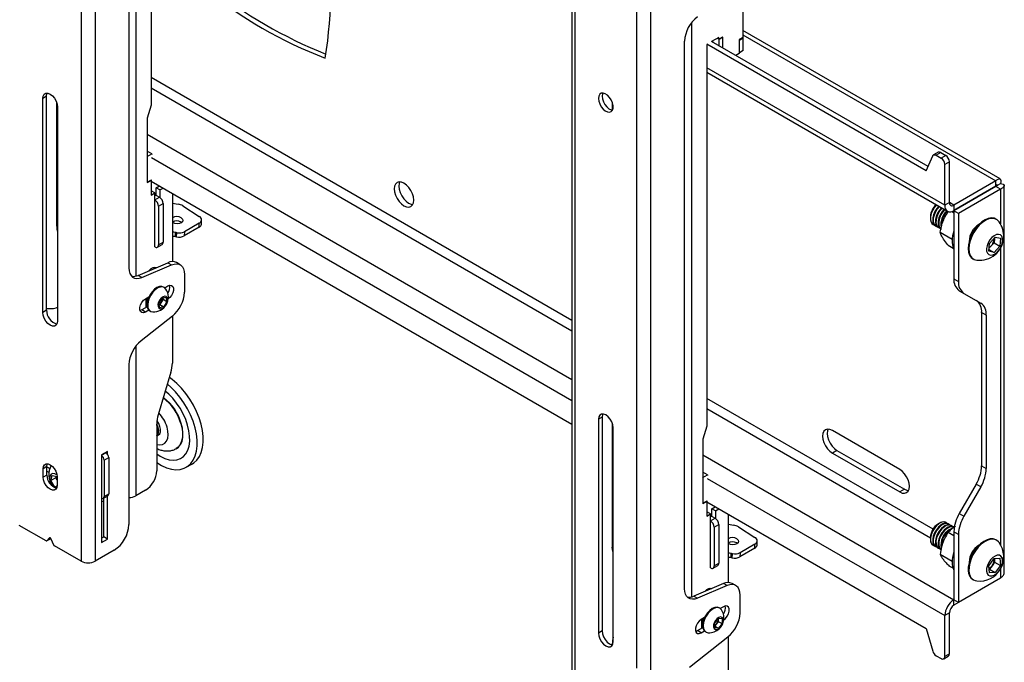
# Model space of a CAD drawing. Extents: x 5 to 292, y 5 to 205.
# Drawn here: x 253 to 265, y 144 to 152 of the extents above; entities that cross this region are included whole.
import ezdxf

# ---------------------------------------------------------------- set-up
doc = ezdxf.new("R2010")
doc.units = 0
doc.layers.get('0').update_dxf_attribs({"linetype": 'CONTINUOUS'})

msp = doc.modelspace()

# ---------------------------------------------------------------- linework, layer by layer
at = {"color": 7, "linetype": 'CONTINUOUS'}
for p, q in [((253.31912, 159.44062), (253.31912, 145.50499)), ((253.49825, 159.44062), (253.49825, 145.50499)), ((253.92723, 156.20425), (253.92723, 149.23666)), ((254.21008, 156.16622), (254.21008, 151.3078)), ((259.56584, 155.86476), (259.56584, 141.92913)), ((259.60294, 155.81305), (259.60294, 141.87742)), ((261.74076, 152.85019), (261.74076, 152.16987)), ((260.39019, 144.14476), (260.39019, 152.63678)), ((260.56932, 144.11897), (260.56932, 152.66618)), ((265.013, 150.3687), (261.74076, 152.25772)), ((260.9983, 145.15462), (260.9983, 152.12221)), ((261.43435, 152.1699), (261.34243, 152.11683)), ((261.43906, 152.1454), (261.41549, 152.15901)), ((261.43435, 152.14813), (261.41549, 152.15901)), ((261.48149, 152.17534), (261.43435, 152.14813)), ((261.43435, 152.14813), (261.43435, 152.1699)), ((261.4862, 152.17262), (261.43906, 152.1454)), ((261.43906, 152.06105), (261.43906, 152.1454)), ((261.4862, 152.17262), (261.48149, 152.17534)), ((261.4862, 152.03383), (261.4862, 152.17262)), ((261.74076, 152.16987), (261.69362, 152.14266)), ((261.69362, 152.14266), (261.69362, 151.96574)), ((261.69362, 152.13789), (261.69834, 152.13517)), ((261.69834, 152.13517), (261.74548, 152.16239)), ((261.69834, 151.97527), (261.69834, 152.13517)), ((261.73664, 152.16749), (261.74548, 152.16239)), ((261.74548, 152.00248), (261.74548, 152.16239)), ((264.07421, 150.47177), (261.28114, 152.08418)), ((261.28114, 152.08146), (261.28114, 147.22304)), ((264.09778, 150.5262), (261.34007, 152.11819)), ((261.74548, 152.00248), (261.69834, 151.97527)), ((261.69362, 151.96574), (261.64889, 151.93992)), ((261.69362, 151.97799), (261.69834, 151.97527)), ((261.28114, 151.72681), (264.34375, 149.9588)), ((252.87836, 151.42078), (252.83122, 151.39357)), ((252.83122, 148.67177), (252.83122, 151.39357)), ((252.87836, 148.69898), (252.87836, 151.42078)), ((253.00799, 149.76732), (253.00799, 151.34423)), ((253.01978, 151.28471), (253.01978, 148.56291)), ((254.21008, 151.3078), (254.15822, 151.14178)), ((260.07906, 151.34489), (260.07906, 151.24568)), ((254.15822, 151.14178), (254.15822, 150.65866)), ((253.00799, 151.03551), (253.01978, 151.0287)), ((254.15991, 150.65419), (254.15519, 150.65691)), ((254.21883, 150.6882), (254.15822, 150.72319)), ((254.15991, 150.65419), (254.21883, 150.6882)), ((254.15991, 150.65419), (254.15991, 150.32757)), ((254.21883, 150.6882), (254.21883, 150.67827)), ((264.07421, 150.47177), (264.15664, 150.66215)), ((264.22601, 150.70842), (264.16708, 150.6744)), ((264.25934, 150.70512), (264.20041, 150.6711)), ((264.20041, 150.6711), (264.26278, 150.6351)), ((264.25934, 150.70512), (264.3217, 150.66911)), ((264.3217, 150.66911), (264.26278, 150.6351)), ((264.36884, 150.58746), (264.30992, 150.55345)), ((264.30992, 150.03358), (264.30992, 150.55345)), ((264.36884, 150.0676), (264.36884, 150.58746)), ((254.15991, 150.32757), (254.15519, 150.33029)), ((254.15822, 150.32523), (254.21008, 150.35517)), ((254.15822, 150.32854), (254.15822, 150.32523)), ((254.15991, 150.32757), (254.21479, 150.35925)), ((254.2089, 150.35585), (254.21008, 150.35517)), ((254.21008, 150.35517), (254.21008, 150.16464)), ((254.21008, 150.34156), (259.56584, 147.24974)), ((254.27422, 150.2561), (254.31617, 150.28032)), ((254.32136, 150.22889), (254.27422, 150.2561)), ((254.27422, 150.16084), (254.27422, 150.2561)), ((254.32136, 150.22889), (254.36331, 150.2531)), ((264.95879, 150.34477), (264.42374, 150.0359)), ((264.95879, 150.27672), (264.42541, 149.96881)), ((264.96046, 150.27384), (264.42541, 149.96496)), ((265.01938, 150.23982), (264.48434, 149.93095)), ((264.95879, 150.27672), (264.95879, 150.34477)), ((264.96046, 150.27575), (265.01938, 150.30977)), ((265.01938, 150.23982), (264.96046, 150.27384)), ((265.06722, 145.3753), (265.06722, 150.28842)), ((254.25655, 150.19147), (254.21008, 150.2183)), ((254.21008, 150.16464), (254.25655, 150.19147)), ((254.25655, 149.50421), (254.25655, 150.19147)), ((254.25655, 150.15744), (254.26734, 150.16367)), ((254.25655, 150.10301), (254.31547, 150.13703)), ((254.26734, 150.16367), (254.26833, 150.16424)), ((254.26833, 150.16424), (254.31547, 150.13703)), ((254.32136, 150.22889), (254.32136, 150.1332)), ((254.48046, 150.18547), (254.48046, 149.31648)), ((254.30369, 150.02136), (254.36261, 150.05538)), ((254.30369, 150.02136), (254.30369, 149.53144)), ((254.36261, 150.05538), (254.36261, 149.56545)), ((254.48046, 150.06289), (254.55358, 150.04873)), ((254.61272, 150.02625), (254.82313, 149.8927)), ((264.36884, 150.0676), (264.30992, 150.03358)), ((264.42541, 150.03493), (264.42374, 150.0359)), ((264.42541, 150.03493), (264.42541, 149.96689)), ((264.60615, 150.07315), (264.60948, 150.07123)), ((264.12673, 149.88964), (264.12673, 149.86711)), ((264.39445, 149.95389), (264.42541, 149.93602)), ((264.48434, 149.93095), (264.42541, 149.96496)), ((264.42541, 149.96496), (264.42541, 149.09978)), ((264.48434, 149.93095), (264.48434, 149.06576)), ((254.59109, 149.82121), (254.60002, 149.81442)), ((254.8207, 149.75403), (254.63199, 149.6451)), ((254.82304, 149.80705), (254.63434, 149.69812)), ((254.8207, 149.75403), (254.82304, 149.80705)), ((254.84998, 149.79445), (254.85232, 149.84746)), ((264.16125, 149.7908), (264.16264, 149.79)), ((264.18997, 149.77422), (264.19721, 149.77004)), ((264.22454, 149.75426), (264.23178, 149.75008)), ((264.9691, 149.85366), (264.96014, 149.85884)), ((254.51684, 149.6891), (254.5145, 149.63608)), ((254.53435, 149.63237), (254.53669, 149.68539)), ((254.63434, 149.69812), (254.63199, 149.6451)), ((264.25061, 149.69019), (264.40313, 149.60214)), ((264.87709, 149.54691), (264.9511, 149.62945)), ((264.9417, 149.61897), (264.94086, 149.60737)), ((264.9511, 149.62945), (265.01797, 149.61394)), ((265.01797, 149.61394), (265.01082, 149.51589)), ((254.28988, 149.50091), (254.3488, 149.53493)), ((254.30369, 149.53144), (254.36261, 149.56545)), ((264.3521, 149.52633), (264.41859, 149.48795)), ((264.86994, 149.44886), (264.87709, 149.54691)), ((264.90028, 149.51708), (264.87267, 149.48629)), ((264.93728, 149.55835), (264.90028, 149.51708)), ((265.01082, 149.51589), (264.93681, 149.43335)), ((264.94086, 149.60737), (264.93728, 149.55835)), ((264.93728, 149.55835), (265.01082, 149.51589)), ((264.93681, 149.43335), (264.86994, 149.44886)), ((264.87156, 149.47102), (264.93681, 149.43335)), ((254.04373, 149.14251), (254.42356, 149.30329)), ((254.09087, 149.11529), (254.4707, 149.27608)), ((254.24859, 149.22923), (254.2452, 149.24563)), ((254.42356, 149.30329), (254.4707, 149.27608)), ((254.5791, 149.2768), (254.53196, 149.30402)), ((264.6685, 149.35364), (264.67746, 149.34847)), ((254.09087, 149.11529), (254.04373, 149.14251)), ((254.63434, 149.15471), (254.63434, 148.92785)), ((254.37724, 148.98824), (254.36828, 148.99341)), ((254.3824, 148.98489), (254.42221, 149.00787)), ((264.42541, 149.09978), (264.48434, 149.06576)), ((254.13936, 148.84459), (254.18092, 148.86857)), ((254.34607, 148.85091), (254.3982, 148.86292)), ((254.3982, 148.86292), (254.4107, 148.80896)), ((264.55337, 148.91316), (264.49445, 148.94717)), ((264.49445, 148.94717), (264.70993, 148.82274)), ((264.55337, 148.91316), (264.76886, 148.78872)), ((254.15979, 148.74205), (254.09222, 148.70305)), ((254.14761, 148.73502), (254.14761, 148.84935)), ((254.14761, 148.80326), (254.15093, 148.80135)), ((254.15913, 148.74547), (254.14761, 148.74104)), ((254.30644, 148.78494), (254.34607, 148.85091)), ((254.31894, 148.73098), (254.30644, 148.78494)), ((254.32204, 148.77129), (254.31023, 148.76857)), ((254.37107, 148.74299), (254.31894, 148.73098)), ((254.34186, 148.80427), (254.32204, 148.77129)), ((254.32204, 148.77129), (254.37107, 148.74299)), ((254.36167, 148.83726), (254.34186, 148.80427)), ((254.35788, 148.85363), (254.36167, 148.83726)), ((254.36167, 148.83726), (254.4107, 148.80896)), ((254.4107, 148.80896), (254.37107, 148.74299)), ((264.70993, 148.82274), (264.76886, 148.78872)), ((252.87836, 148.69898), (252.83122, 148.67177)), ((252.87836, 148.72255), (252.95022, 148.72036)), ((254.09222, 148.70305), (254.06982, 148.69418)), ((254.47994, 148.62458), (254.08163, 148.30991)), ((254.13936, 148.67583), (254.09222, 148.70305)), ((254.18092, 148.69982), (254.13936, 148.67583)), ((254.19329, 148.69029), (254.20225, 148.68512)), ((254.48046, 148.62499), (254.48046, 148.02454)), ((264.83789, 148.63611), (264.77897, 148.67013)), ((264.77897, 148.67013), (264.77897, 146.71817)), ((264.83789, 148.63611), (264.83789, 146.68415)), ((253.92723, 148.00664), (253.92723, 145.97038)), ((254.46199, 147.90824), (254.29926, 147.36807)), ((254.46043, 147.72007), (254.41671, 147.75793)), ((254.43322, 147.63154), (254.38978, 147.66854)), ((254.28079, 147.25177), (254.28079, 146.65351)), ((259.94943, 147.33874), (259.90229, 147.31153)), ((259.90229, 147.31153), (259.90229, 144.58973)), ((259.94943, 147.33874), (259.94943, 144.61694)), ((260.07906, 147.26218), (260.07906, 145.68528)), ((254.30228, 147.11068), (254.30502, 147.11226)), ((260.09085, 144.48087), (260.09085, 147.20267)), ((261.28114, 147.22304), (261.22929, 147.05701)), ((263.737, 146.67206), (262.87936, 147.16717)), ((261.22929, 147.05701), (261.22929, 146.57389)), ((253.65618, 146.90263), (253.57839, 146.85772)), ((253.57839, 146.85772), (253.57839, 145.74178)), ((253.63006, 146.88755), (253.63496, 146.88472)), ((253.65618, 146.86431), (253.65618, 146.90263)), ((260.07906, 146.95347), (260.09085, 146.94666)), ((262.93829, 146.91539), (262.87936, 146.88138)), ((262.87936, 146.88138), (263.737, 146.38627)), ((262.93829, 146.91539), (263.79593, 146.42029)), ((253.61139, 146.78947), (253.67032, 146.82349)), ((253.61139, 146.78947), (253.61139, 146.32676)), ((253.67032, 146.82349), (253.67032, 146.36078)), ((254.6577, 146.70003), (254.7343, 146.74426)), ((252.88425, 146.70868), (252.83711, 146.68147)), ((252.83711, 146.5726), (252.83711, 146.68147)), ((252.88425, 146.59981), (252.88425, 146.70868)), ((252.88425, 146.65046), (252.90975, 146.63573)), ((261.2899, 146.60344), (261.22929, 146.63843)), ((264.77897, 146.71817), (264.83789, 146.68415)), ((252.88425, 146.59981), (252.83711, 146.5726)), ((252.93529, 146.53055), (252.95257, 146.59657)), ((252.99657, 146.56593), (252.93529, 146.53055)), ((252.98364, 146.44736), (252.93529, 146.53055)), ((252.95257, 146.59657), (253.01388, 146.58053)), ((252.99657, 146.56593), (253.00126, 146.58383)), ((253.01389, 146.53614), (252.99657, 146.56593)), ((253.01389, 146.57942), (253.01389, 146.47055)), ((261.23098, 146.56942), (261.22626, 146.57214)), ((261.23098, 146.56942), (261.2899, 146.60344)), ((261.23098, 146.56942), (261.23098, 146.24281)), ((261.2899, 146.60344), (261.2899, 146.59623)), ((264.70993, 146.48586), (264.49445, 146.11263)), ((264.76886, 146.45184), (264.70993, 146.48586)), ((253.01374, 146.46474), (252.98364, 146.44736)), ((253.00927, 146.44065), (252.98364, 146.44736)), ((253.61139, 146.32676), (253.67032, 146.36078)), ((254.13936, 146.40856), (254.0168, 146.33781)), ((263.79593, 146.42029), (263.737, 146.38627)), ((264.76886, 146.45184), (264.55337, 146.07861)), ((253.60103, 146.30387), (253.65996, 146.33789)), ((253.60903, 145.8139), (253.60903, 146.30849)), ((253.65618, 145.78669), (253.65618, 146.3357)), ((261.23098, 146.24281), (261.22626, 146.24553)), ((261.22929, 146.24047), (261.28114, 146.27041)), ((261.22929, 146.24378), (261.22929, 146.24047)), ((261.23098, 146.24281), (261.28586, 146.27449)), ((261.27996, 146.27109), (261.28114, 146.27041)), ((261.28114, 146.27041), (261.28114, 146.07988)), ((261.28114, 146.25952), (264.07421, 144.64711)), ((261.32761, 146.10671), (261.28114, 146.13353)), ((261.28114, 146.07988), (261.32761, 146.10671)), ((261.32761, 145.41945), (261.32761, 146.10671)), ((261.34529, 146.17134), (261.38959, 146.19691)), ((261.39243, 146.14413), (261.34529, 146.17134)), ((261.34529, 146.07608), (261.34529, 146.17134)), ((261.39243, 146.14413), (261.43673, 146.1697)), ((261.39243, 146.14413), (261.39243, 146.04844)), ((264.49445, 146.11263), (264.55337, 146.07861)), ((261.32761, 146.07268), (261.33841, 146.07891)), ((261.32761, 146.01825), (261.38654, 146.05227)), ((261.33841, 146.07891), (261.3394, 146.07948)), ((261.3394, 146.07948), (261.38654, 146.05227)), ((261.55153, 146.10343), (261.55153, 145.23444)), ((264.24456, 145.98852), (264.22505, 145.97725)), ((264.32929, 145.99598), (264.32791, 145.99678)), ((264.36387, 145.97602), (264.35663, 145.9802)), ((252.87205, 145.76308), (252.53188, 145.95946)), ((261.37475, 145.9366), (261.43368, 145.97062)), ((261.37475, 145.9366), (261.37475, 145.44667)), ((261.43368, 145.97062), (261.43368, 145.48069)), ((261.55153, 145.97813), (261.62465, 145.96397)), ((261.68379, 145.94149), (261.89419, 145.80794)), ((264.42541, 145.82674), (264.3521, 145.86906)), ((264.39844, 145.95606), (264.3912, 145.96024)), ((264.48434, 145.8463), (264.42541, 145.88032)), ((264.42541, 145.88032), (264.42541, 145.01513)), ((252.88038, 145.76226), (252.92752, 145.78947)), ((252.88186, 145.76348), (252.91569, 145.80256)), ((252.929, 145.7907), (252.88186, 145.76348)), ((252.929, 145.7907), (252.93307, 145.7954)), ((252.9353, 145.79124), (252.96914, 145.71309)), ((253.57839, 145.79621), (253.60903, 145.8139)), ((253.57839, 145.74178), (253.65618, 145.78669)), ((253.65618, 145.78669), (253.60903, 145.8139)), ((261.66216, 145.73645), (261.67109, 145.72966)), ((261.92104, 145.70969), (261.92339, 145.7627)), ((264.12673, 145.80694), (264.12673, 145.7844)), ((264.48434, 145.8463), (264.48434, 144.98111)), ((264.9691, 145.77096), (264.96014, 145.77613)), ((253.31912, 145.50499), (252.97895, 145.70137)), ((253.73867, 145.64378), (253.49825, 145.50499)), ((261.58791, 145.60434), (261.58557, 145.55132)), ((261.89177, 145.66927), (261.70306, 145.56034)), ((261.7054, 145.61335), (261.70306, 145.56034)), ((261.89411, 145.72229), (261.7054, 145.61335)), ((261.89177, 145.66927), (261.89411, 145.72229)), ((264.16125, 145.7081), (264.16264, 145.70729)), ((264.18997, 145.69152), (264.19721, 145.68734)), ((264.22454, 145.67156), (264.23178, 145.66738)), ((261.37475, 145.44667), (261.43368, 145.48069)), ((261.60541, 145.54761), (261.60776, 145.60063)), ((264.40313, 145.49998), (264.25061, 145.58803)), ((264.86994, 145.44579), (264.93681, 145.5385)), ((264.94443, 145.49406), (264.911, 145.4477)), ((264.93681, 145.5385), (265.01082, 145.5414)), ((264.94088, 145.53866), (264.94443, 145.49406)), ((264.94443, 145.49406), (265.01797, 145.4516)), ((265.01082, 145.5414), (265.01797, 145.4516)), ((261.36094, 145.41615), (261.41987, 145.45017)), ((264.41531, 145.41426), (264.36669, 145.44232)), ((264.87709, 145.35599), (264.86994, 145.44579)), ((264.87756, 145.40135), (264.87349, 145.40119)), ((264.9511, 145.3589), (264.87709, 145.35599)), ((264.911, 145.4477), (264.87756, 145.40135)), ((264.87756, 145.40135), (264.9511, 145.3589)), ((265.01797, 145.4516), (264.9511, 145.3589)), ((265.01938, 145.28999), (264.48434, 144.98111)), ((264.6685, 145.27094), (264.67746, 145.26576)), ((261.49463, 145.22125), (261.1148, 145.06047)), ((261.54177, 145.19404), (261.16194, 145.03325)), ((261.31938, 145.14707), (261.31627, 145.16087)), ((261.54177, 145.19404), (261.49463, 145.22125)), ((261.65017, 145.19476), (261.60303, 145.22198)), ((261.1148, 145.06047), (261.16194, 145.03325)), ((261.70541, 144.84581), (261.70541, 145.07267)), ((264.42541, 145.01513), (264.42374, 145.01417)), ((264.42374, 145.01417), (264.42541, 145.01321)), ((264.48434, 144.98111), (264.42541, 145.01513)), ((264.42541, 144.94516), (264.42541, 145.01321)), ((264.48434, 144.98111), (264.42541, 144.94709)), ((261.4483, 144.9062), (261.43935, 144.91137)), ((261.49328, 144.92583), (261.45346, 144.90285)), ((261.25199, 144.78653), (261.21043, 144.76255)), ((261.21868, 144.65298), (261.21868, 144.76731)), ((261.3825, 144.71912), (261.42964, 144.77777)), ((261.42775, 144.73899), (261.40418, 144.70967)), ((261.42775, 144.77042), (261.42756, 144.77518)), ((261.42775, 144.77542), (261.42775, 144.77042)), ((261.42775, 144.77042), (261.42775, 144.73899)), ((261.42775, 144.73899), (261.47678, 144.71069)), ((261.42964, 144.77777), (261.47678, 144.77355)), ((261.47678, 144.77355), (261.47678, 144.71069)), ((264.36884, 144.84718), (264.30992, 144.81317)), ((264.30992, 144.2933), (264.30992, 144.81317)), ((264.36884, 144.32732), (264.36884, 144.84718)), ((259.94943, 144.61694), (259.90229, 144.58973)), ((261.14089, 144.61214), (261.16329, 144.62101)), ((261.16329, 144.62101), (261.23086, 144.66001)), ((261.21043, 144.59379), (261.16329, 144.62101)), ((261.21043, 144.59379), (261.25199, 144.61778)), ((261.21868, 144.72122), (261.222, 144.71931)), ((261.26436, 144.60825), (261.27332, 144.60308)), ((261.3825, 144.65627), (261.3825, 144.71912)), ((261.40418, 144.70967), (261.3825, 144.6827)), ((261.3825, 144.67926), (261.42964, 144.65205)), ((261.42964, 144.65205), (261.3825, 144.65627)), ((261.47678, 144.71069), (261.42964, 144.65205)), ((264.07421, 144.64711), (264.15664, 144.36157)), ((261.06251, 144.15662), (261.55101, 144.54254)), ((261.55153, 144.54295), (261.55153, 143.93977)), ((260.07906, 144.45526), (260.07906, 144.44117)), ((264.20041, 144.30208), (264.26278, 144.26608)), ((264.29611, 144.26278), (264.35503, 144.2968)), ((264.36884, 144.32732), (264.30992, 144.2933))]:
    msp.add_line(p, q, dxfattribs=at)
at = {"color": 8, "linetype": 'CONTINUOUS'}
for p, q in [((254.0168, 156.44128), (254.0168, 149.13344)), ((261.08787, 152.35924), (261.08787, 145.0514)), ((261.74076, 152.2025), (264.95879, 150.34477)), ((264.30992, 150.03358), (261.28114, 151.78206)), ((259.56584, 148.56696), (254.21008, 151.65878)), ((254.21008, 151.52814), (259.56584, 148.43633)), ((253.00799, 151.33763), (253.01091, 151.33595)), ((254.15822, 150.94033), (259.56584, 147.81858)), ((254.21479, 150.64096), (259.56584, 147.55186)), ((264.95878, 150.27672), (264.96046, 150.27575)), ((264.96046, 150.27575), (264.96046, 150.27384)), ((265.01938, 150.23982), (265.01938, 149.79615)), ((264.42374, 150.0359), (264.36884, 150.06759)), ((265.01938, 149.48891), (265.01938, 145.71345)), ((254.0168, 148.24367), (254.0168, 146.33781)), ((264.16164, 145.91386), (261.28114, 147.57674)), ((261.28114, 147.4461), (264.12673, 145.80338)), ((260.07906, 147.25559), (260.08197, 147.25391)), ((253.57839, 146.85207), (253.63496, 146.88472)), ((261.22929, 146.85829), (264.42374, 145.01417)), ((252.88425, 146.70571), (252.92129, 146.68432)), ((261.28586, 146.55892), (264.30992, 144.81317)), ((252.91569, 145.80256), (252.91896, 145.80445)), ((265.01938, 145.40621), (265.01938, 145.28999))]:
    msp.add_line(p, q, dxfattribs=at)
at = {"color": 7, "linetype": 'CONTINUOUS', "flags": 128}
for points in [[(261.35257, 152.12269), (261.35284, 152.12217), (261.36044, 152.10643)], [(261.35281, 152.12283), (261.35308, 152.12231), (261.36084, 152.1062)], [(252.83122, 151.39357), (252.83583, 151.42455), (252.84922, 151.44717), (252.87008, 151.45921), (252.89636, 151.4595), (252.9255, 151.44801), (252.95463, 151.42587), (252.98091, 151.39523), (253.00177, 151.3591), (253.01516, 151.32102), (253.01978, 151.28471)], [(252.87836, 151.42078), (252.88297, 151.45176), (252.88671, 151.46077)], [(259.90229, 151.39423), (259.90647, 151.35972), (259.91867, 151.32345), (259.93778, 151.28862), (259.96212, 151.25834), (259.98952, 151.23531), (260.01755, 151.22155), (260.04371, 151.21831), (260.06568, 151.22586), (260.08151, 151.24353), (260.08979, 151.26976), (260.08979, 151.30221), (260.08151, 151.33801), (260.06568, 151.37396), (260.04371, 151.40688), (260.01755, 151.43384), (259.98952, 151.45244), (259.96212, 151.46104), (259.93778, 151.45886), (259.91867, 151.44611), (259.90647, 151.4239), (259.90229, 151.39423)], [(259.95778, 151.46143), (259.95361, 151.45112), (259.94943, 151.42145)], [(259.94943, 151.42145), (259.95361, 151.38694), (259.96581, 151.35066), (259.98492, 151.31583), (260.00926, 151.28556), (260.03666, 151.26252), (260.06469, 151.24877), (260.08249, 151.2454)], [(264.15664, 150.66215), (264.15972, 150.66764), (264.1637, 150.67201), (264.16849, 150.67515), (264.17398, 150.677), (264.18006, 150.67751), (264.18659, 150.67669), (264.19342, 150.67453), (264.20041, 150.6711)], [(257.55116, 150.10018), (257.54694, 150.1396), (257.53458, 150.1812), (257.51491, 150.22215), (257.48928, 150.25965), (257.45944, 150.29115), (257.42741, 150.31451), (257.39538, 150.32813), (257.36554, 150.33108), (257.33991, 150.32317), (257.32025, 150.30493), (257.30788, 150.2776), (257.30367, 150.24305), (257.30788, 150.20363), (257.32025, 150.16203), (257.33991, 150.12109), (257.36554, 150.08358), (257.39538, 150.05208), (257.42741, 150.02872), (257.45944, 150.0151), (257.48928, 150.01215), (257.51491, 150.02006), (257.53458, 150.0383), (257.54694, 150.06563), (257.55116, 150.10018)], [(257.37449, 150.33133), (257.36681, 150.31162), (257.36259, 150.27707), (257.36681, 150.23765), (257.37917, 150.19605), (257.39884, 150.1551), (257.42447, 150.1176), (257.45431, 150.0861), (257.48634, 150.06274), (257.51836, 150.04912), (257.53926, 150.04592)], [(264.204, 150.03948), (264.1853, 150.01854), (264.16002, 149.98112), (264.14101, 149.94028), (264.12968, 149.89907), (264.12687, 149.86053), (264.13279, 149.82752), (264.147, 149.80249), (264.16125, 149.7908)], [(264.20539, 150.03868), (264.17988, 150.00886), (264.156, 149.97031), (264.1388, 149.92909), (264.12955, 149.88826), (264.12893, 149.85085), (264.13699, 149.81963), (264.15313, 149.79692), (264.17616, 149.78439), (264.17743, 149.78406)], [(264.23272, 150.0229), (264.20721, 149.99309), (264.18333, 149.95453), (264.16613, 149.91332), (264.15688, 149.87249), (264.15626, 149.83507), (264.16432, 149.80385), (264.18046, 149.78114), (264.18997, 149.77422)], [(264.23996, 150.01872), (264.21445, 149.98891), (264.19057, 149.95036), (264.17337, 149.90914), (264.16412, 149.86831), (264.1635, 149.83089), (264.17156, 149.79967), (264.1877, 149.77696), (264.21073, 149.76444), (264.21201, 149.76411)], [(264.26729, 150.00294), (264.24178, 149.97313), (264.2179, 149.93458), (264.2007, 149.89336), (264.19145, 149.85253), (264.19083, 149.81512), (264.19889, 149.78389), (264.21503, 149.76118), (264.22454, 149.75426)], [(264.27453, 149.99876), (264.24902, 149.96895), (264.22514, 149.9304), (264.20794, 149.88918), (264.19869, 149.84835), (264.19807, 149.81094), (264.20613, 149.77972), (264.22227, 149.757), (264.2453, 149.74448), (264.24658, 149.74415)], [(254.59343, 149.87423), (254.60967, 149.85903), (254.61535, 149.84149), (254.60963, 149.82427), (254.59337, 149.80999), (254.56904, 149.80084), (254.54035, 149.79819), (254.51167, 149.80246), (254.48737, 149.813), (254.48046, 149.81802)], [(264.30186, 149.98299), (264.27635, 149.95317), (264.25248, 149.91462), (264.23527, 149.8734), (264.22602, 149.83257), (264.2254, 149.79516), (264.23346, 149.76394), (264.2496, 149.74122), (264.25911, 149.73431)], [(264.3091, 149.97881), (264.28359, 149.94899), (264.25971, 149.91044), (264.24251, 149.86922), (264.23326, 149.82839), (264.23264, 149.79098), (264.2407, 149.75976), (264.25684, 149.73705), (264.26635, 149.73013)], [(264.96014, 149.85884), (264.93831, 149.86813), (264.9026, 149.87244), (264.86327, 149.86585), (264.82194, 149.84863), (264.78029, 149.82149), (264.74004, 149.78554), (264.70283, 149.74224), (264.67019, 149.69338), (264.64345, 149.64095), (264.6237, 149.5871), (264.61175, 149.53403), (264.6081, 149.48392), (264.61289, 149.43882), (264.62593, 149.40057), (264.64668, 149.37074), (264.6685, 149.35364)], [(265.00053, 149.82514), (264.9779, 149.84793), (264.94727, 149.86296), (264.91155, 149.86727), (264.87223, 149.86068), (264.8309, 149.84346), (264.78925, 149.81632), (264.749, 149.78036), (264.71179, 149.73707), (264.67915, 149.68821), (264.6524, 149.63578), (264.63265, 149.58193), (264.62071, 149.52886), (264.61706, 149.47875), (264.62185, 149.43365), (264.63489, 149.3954), (264.65564, 149.36557), (264.68325, 149.34538), (264.7166, 149.33566), (264.71787, 149.33551)], [(253.00799, 149.76732), (253.01103, 149.73014), (253.01978, 149.69836)], [(265.04668, 149.58028), (265.04506, 149.61319), (265.03525, 149.63947), (265.01805, 149.657), (264.99484, 149.66435), (264.96751, 149.66093), (264.93827, 149.64701), (264.90949, 149.62373), (264.88351, 149.59297), (264.86242, 149.55723), (264.84794, 149.51939), (264.84123, 149.48252), (264.84285, 149.44961), (264.85266, 149.42333), (264.86987, 149.4058), (264.89308, 149.39845), (264.92041, 149.40187), (264.94964, 149.41579), (264.97842, 149.43907), (265.00441, 149.46982), (265.0255, 149.50557), (265.03998, 149.54341), (265.04668, 149.58028)], [(264.94086, 149.60737), (264.94106, 149.61817), (264.94106, 149.61825)], [(254.18308, 149.20149), (254.18474, 149.20359), (254.20897, 149.22776), (254.23475, 149.24265), (254.25898, 149.24645), (254.27588, 149.24078)], [(254.4707, 149.27608), (254.50372, 149.28652), (254.53487, 149.2892), (254.56315, 149.28403), (254.58765, 149.27119), (254.60757, 149.25109), (254.62228, 149.22437), (254.6313, 149.19189), (254.63434, 149.15471)], [(253.92723, 149.23666), (253.93027, 149.19948), (253.93929, 149.167), (253.954, 149.14028), (253.97392, 149.12018), (253.99842, 149.10734), (254.0267, 149.10217), (254.05785, 149.10485), (254.09087, 149.11529)], [(254.36828, 148.99341), (254.34585, 149.00096), (254.31639, 148.99926), (254.28451, 148.98683), (254.25237, 148.96452), (254.22217, 148.93385), (254.19596, 148.89692), (254.17553, 148.85623), (254.16228, 148.81456), (254.1571, 148.77475), (254.16035, 148.73951)], [(254.39825, 148.96802), (254.37984, 148.98665), (254.35481, 148.99579), (254.32535, 148.99409), (254.29347, 148.98166), (254.26133, 148.95935), (254.23112, 148.92868), (254.20491, 148.89175), (254.18449, 148.85105), (254.17123, 148.80938), (254.16606, 148.76958), (254.16931, 148.73434)], [(254.42221, 149.00787), (254.4472, 149.01721), (254.46917, 149.01524), (254.48549, 149.00221), (254.49417, 148.97968), (254.49417, 148.95038), (254.48549, 148.91783), (254.46917, 148.88597), (254.4472, 148.85863), (254.4276, 148.84246)], [(254.29835, 148.74578), (254.30755, 148.72708), (254.32364, 148.71781), (254.34445, 148.71924), (254.36716, 148.73115), (254.38871, 148.75196), (254.4062, 148.77884), (254.41725, 148.80817), (254.42037, 148.83598), (254.41515, 148.85852), (254.40229, 148.87274), (254.38352, 148.87673), (254.36138, 148.86995), (254.33886, 148.8533), (254.31901, 148.82905), (254.30449, 148.80045), (254.29728, 148.77139), (254.29835, 148.74578)], [(254.13936, 148.67583), (254.11437, 148.6665), (254.0924, 148.66846), (254.07609, 148.68149), (254.06741, 148.70402), (254.06741, 148.73332), (254.07609, 148.76587), (254.0924, 148.79773), (254.11437, 148.82507), (254.13936, 148.84459)], [(254.14761, 148.80353), (254.14944, 148.80226), (254.15916, 148.79796)], [(253.01978, 148.56291), (253.01516, 148.53193), (253.00177, 148.50931), (252.98091, 148.49727), (252.95463, 148.49698), (252.9255, 148.50847), (252.89636, 148.53061), (252.87008, 148.56125), (252.84922, 148.59738), (252.83583, 148.63546), (252.83122, 148.67177)], [(254.53703, 147.76429), (254.47566, 147.81601), (254.44159, 147.84053)], [(254.7343, 146.74426), (254.75315, 146.75644), (254.79178, 146.79157), (254.82343, 146.83616), (254.84755, 146.88942), (254.86369, 146.95038), (254.87158, 147.01797), (254.87108, 147.09098), (254.86218, 147.16811), (254.84506, 147.24797), (254.82001, 147.32915), (254.78748, 147.41019), (254.74805, 147.48966), (254.70244, 147.56612), (254.65144, 147.63822), (254.59597, 147.70468), (254.53703, 147.76429)], [(254.28079, 146.76055), (254.28098, 146.76041), (254.34394, 146.72222), (254.40654, 146.69395), (254.46768, 146.67608), (254.52626, 146.66894), (254.58124, 146.67266), (254.63163, 146.68718), (254.67654, 146.71222), (254.71517, 146.74735), (254.74683, 146.79194), (254.77094, 146.8452), (254.78709, 146.90616), (254.79498, 146.97375), (254.79447, 147.04676), (254.78558, 147.12388), (254.76845, 147.20375), (254.7434, 147.28493), (254.71088, 147.36597), (254.67145, 147.44544), (254.62583, 147.5219), (254.57484, 147.594), (254.51937, 147.66045), (254.46043, 147.72007)], [(254.28079, 146.87001), (254.32683, 146.84051), (254.38301, 146.81337), (254.43788, 146.79658), (254.49021, 146.79054), (254.53884, 146.79538), (254.58268, 146.81098), (254.62075, 146.837), (254.6522, 146.87286), (254.67633, 146.91775), (254.69259, 146.97068), (254.70063, 147.03046), (254.70027, 147.09576), (254.69151, 147.16511), (254.67455, 147.23698), (254.64976, 147.30974), (254.61771, 147.38179), (254.57911, 147.4515), (254.53481, 147.51732), (254.48582, 147.57778), (254.43322, 147.63154)], [(260.09085, 147.20267), (260.08623, 147.23898), (260.07284, 147.27706), (260.05198, 147.31319), (260.0257, 147.34383), (259.99657, 147.36597), (259.96743, 147.37746), (259.94115, 147.37717), (259.92029, 147.36513), (259.9069, 147.34251), (259.90229, 147.31153)], [(259.95778, 147.37872), (259.95404, 147.36972), (259.94943, 147.33874)], [(254.27982, 147.09772), (254.2964, 147.11436), (254.30555, 147.13976), (254.30646, 147.17167), (254.29905, 147.20725), (254.28398, 147.24334), (254.28079, 147.24921)], [(254.2899, 147.1058), (254.30261, 147.11087), (254.31919, 147.12751), (254.32834, 147.15292), (254.32925, 147.18483), (254.32184, 147.22041), (254.30677, 147.2565), (254.28538, 147.2899), (254.28327, 147.29258)], [(254.52693, 146.93264), (254.55829, 146.95497), (254.58447, 146.98809), (254.60301, 147.03014), (254.61333, 147.07986), (254.61512, 147.13572), (254.60833, 147.19603), (254.59316, 147.25896)], [(254.58863, 147.25779), (254.60367, 147.19539), (254.61041, 147.13558), (254.60863, 147.08018), (254.5984, 147.03088), (254.58002, 146.98918), (254.55405, 146.95633), (254.52982, 146.93798)], [(262.87936, 147.16717), (262.84733, 147.18079), (262.81749, 147.18374), (262.79186, 147.17583), (262.7722, 147.15759), (262.75984, 147.13026), (262.75562, 147.09571), (262.75984, 147.05629), (262.7722, 147.01469), (262.79186, 146.97374), (262.81749, 146.93624), (262.84733, 146.90474), (262.87936, 146.88138)], [(262.82644, 147.18399), (262.81876, 147.16427), (262.81454, 147.12973), (262.81876, 147.09031), (262.83112, 147.04871), (262.85079, 147.00776), (262.87642, 146.97026), (262.90626, 146.93875), (262.93829, 146.91539)], [(252.83711, 146.68147), (252.84144, 146.71051), (252.85399, 146.73172), (252.87354, 146.74301), (252.89818, 146.74329), (252.9255, 146.73251), (252.95281, 146.71175), (252.97745, 146.68303), (252.99701, 146.64916), (253.00956, 146.61346), (253.01389, 146.57942)], [(252.88425, 146.70868), (252.88858, 146.73773), (252.89119, 146.74432)], [(253.01202, 146.60137), (253.01072, 146.60231), (252.98359, 146.61652), (252.95834, 146.61955), (252.93771, 146.61108), (252.92392, 146.59202), (252.91848, 146.56443), (252.92198, 146.53132), (252.93402, 146.49626), (252.95332, 146.46305), (252.95844, 146.45624)], [(263.737, 146.38627), (263.76903, 146.37265), (263.79888, 146.3697), (263.8245, 146.37761), (263.84417, 146.39585), (263.85653, 146.42318), (263.86075, 146.45773), (263.85653, 146.49715), (263.84417, 146.53875), (263.8245, 146.5797), (263.79888, 146.6172), (263.76903, 146.6487), (263.737, 146.67206)], [(253.01389, 146.47055), (253.00956, 146.4415), (252.99701, 146.4203), (252.97745, 146.40901), (252.95281, 146.40873), (252.9255, 146.41951), (252.89818, 146.44027), (252.87354, 146.46899), (252.85399, 146.50286), (252.84144, 146.53856), (252.83711, 146.5726)], [(263.79593, 146.42029), (263.82796, 146.40667), (263.84885, 146.40347)], [(253.57839, 146.2653), (253.59829, 146.27003), (253.60904, 146.27436)], [(264.32791, 145.99678), (264.30386, 146.00428), (264.27418, 146.00125), (264.2423, 145.98719), (264.2106, 145.96313), (264.18141, 145.93086), (264.15691, 145.89278), (264.13891, 145.8517), (264.12875, 145.81068), (264.12718, 145.77276)], [(264.23566, 145.98125), (264.20436, 145.95495), (264.17616, 145.92098), (264.15313, 145.88187), (264.13699, 145.84052), (264.12893, 145.79999), (264.12955, 145.7633), (264.1388, 145.73315), (264.156, 145.71179), (264.17743, 145.70136)], [(264.26299, 145.96547), (264.2317, 145.93917), (264.20349, 145.9052), (264.18046, 145.86609), (264.16432, 145.82474), (264.15626, 145.78421), (264.15688, 145.74752), (264.16613, 145.71737), (264.18333, 145.69601), (264.18997, 145.69152)], [(264.27023, 145.96129), (264.23893, 145.93499), (264.21073, 145.90102), (264.1877, 145.86191), (264.17156, 145.82056), (264.1635, 145.78003), (264.16412, 145.74334), (264.17337, 145.71319), (264.19057, 145.69184), (264.21201, 145.6814)], [(264.29756, 145.94552), (264.26627, 145.91921), (264.23806, 145.88525), (264.21503, 145.84614), (264.19889, 145.80478), (264.19083, 145.76426), (264.19145, 145.72756), (264.2007, 145.69741), (264.2179, 145.67606), (264.22454, 145.67156)], [(264.3048, 145.94134), (264.2735, 145.91503), (264.2453, 145.88107), (264.22227, 145.84196), (264.20613, 145.80061), (264.19807, 145.76008), (264.19869, 145.72338), (264.20794, 145.69324), (264.22514, 145.67188), (264.24658, 145.66145)], [(264.33213, 145.92556), (264.30084, 145.89925), (264.27263, 145.86529), (264.2496, 145.82618), (264.23346, 145.78483), (264.2254, 145.7443), (264.22602, 145.7076), (264.23527, 145.67746), (264.25248, 145.6561), (264.25911, 145.6516)], [(264.33937, 145.92138), (264.30807, 145.89508), (264.27987, 145.86111), (264.25684, 145.822), (264.2407, 145.78065), (264.23264, 145.74012), (264.23326, 145.70342), (264.24251, 145.67328), (264.25971, 145.65192), (264.26635, 145.64742)], [(264.41356, 145.92647), (264.39875, 145.92229), (264.3667, 145.9056)], [(252.9353, 145.79124), (252.93342, 145.79485), (252.93106, 145.79814), (252.92836, 145.80089), (252.9255, 145.80296), (252.92263, 145.8042), (252.91994, 145.80456), (252.91758, 145.804), (252.91569, 145.80256)], [(252.92752, 145.78947), (252.92812, 145.78987), (252.929, 145.7907)], [(261.6645, 145.78947), (261.68073, 145.77427), (261.68642, 145.75673), (261.6807, 145.73951), (261.66444, 145.72523), (261.64011, 145.71607), (261.61142, 145.71343), (261.58274, 145.7177), (261.55843, 145.72824), (261.55153, 145.73326)], [(264.96014, 145.77613), (264.95845, 145.77708), (264.92581, 145.78826), (264.8886, 145.78859), (264.84835, 145.77807), (264.8067, 145.75713), (264.76537, 145.72663), (264.72604, 145.68781), (264.69033, 145.64227), (264.65969, 145.59186), (264.63539, 145.53866), (264.6184, 145.48484), (264.60944, 145.4326), (264.60887, 145.38409)], [(265.00053, 145.74244), (264.99415, 145.75036), (264.96741, 145.77191), (264.93476, 145.78308), (264.89755, 145.78342), (264.8573, 145.7729), (264.81566, 145.75196), (264.77433, 145.72146), (264.735, 145.68264), (264.69929, 145.6371), (264.66865, 145.58669), (264.64434, 145.53349), (264.62736, 145.47967), (264.6184, 145.42743), (264.61783, 145.37892)], [(260.09085, 145.61631), (260.0821, 145.6481), (260.07906, 145.68528)], [(264.84123, 145.37897), (264.84794, 145.34985), (264.86242, 145.32873), (264.88351, 145.31733), (264.90949, 145.31657), (264.93827, 145.32651), (264.96751, 145.34636), (264.99484, 145.37449), (265.01805, 145.40864), (265.03525, 145.44603), (265.04506, 145.48364), (265.04668, 145.51842), (265.03998, 145.54754), (265.0255, 145.56866), (265.00441, 145.58007), (264.97842, 145.58082), (264.94964, 145.57088), (264.92041, 145.55103), (264.89308, 145.5229), (264.86987, 145.48875), (264.85266, 145.45136), (264.84285, 145.41375), (264.84123, 145.37897)], [(261.16194, 145.03325), (261.12892, 145.02281), (261.09777, 145.02013), (261.06949, 145.0253), (261.04499, 145.03814), (261.02507, 145.05824), (261.01036, 145.08496), (261.00134, 145.11744), (260.9983, 145.15462)], [(261.25746, 145.12086), (261.28004, 145.143), (261.30582, 145.15789), (261.33005, 145.16169), (261.34425, 145.15759)], [(261.70541, 145.07267), (261.70237, 145.10985), (261.69335, 145.14233), (261.67864, 145.16905), (261.65872, 145.18915), (261.63422, 145.20199), (261.60594, 145.20716), (261.57479, 145.20448), (261.54177, 145.19404)], [(261.43935, 144.91137), (261.41373, 144.91928), (261.38388, 144.91633), (261.35185, 144.90271), (261.31983, 144.87935), (261.28998, 144.84784), (261.26435, 144.81034), (261.24469, 144.76939), (261.23233, 144.72779), (261.22811, 144.68838), (261.23233, 144.65383), (261.24469, 144.6265), (261.26435, 144.60826), (261.26436, 144.60825)], [(261.46931, 144.88598), (261.46798, 144.88795), (261.44831, 144.90619), (261.42268, 144.91411), (261.39284, 144.91115), (261.36081, 144.89753), (261.32878, 144.87418), (261.29894, 144.84267), (261.27331, 144.80517), (261.25365, 144.76422), (261.24128, 144.72262), (261.23707, 144.6832), (261.24128, 144.64865), (261.25365, 144.62133), (261.27331, 144.60309), (261.29894, 144.59517), (261.30134, 144.595)], [(261.49867, 144.76042), (261.51827, 144.77659), (261.54024, 144.80393), (261.55655, 144.83579), (261.56523, 144.86834), (261.56523, 144.89764), (261.55655, 144.92017), (261.54024, 144.9332), (261.51827, 144.93517), (261.49328, 144.92583)], [(261.21043, 144.76255), (261.18544, 144.74303), (261.16347, 144.71569), (261.14715, 144.68383), (261.13847, 144.65128), (261.13847, 144.62198), (261.14715, 144.59945), (261.16347, 144.58642), (261.18544, 144.58446), (261.21043, 144.59379)], [(261.49151, 144.75063), (261.48733, 144.77402), (261.47536, 144.78944), (261.45721, 144.79479), (261.43534, 144.78935), (261.4127, 144.77385), (261.39235, 144.7504), (261.37703, 144.72215), (261.36882, 144.69293), (261.36882, 144.66667), (261.37703, 144.64693), (261.39235, 144.63637), (261.4127, 144.63641), (261.43534, 144.64706), (261.45721, 144.66687), (261.47536, 144.69317), (261.48733, 144.7224), (261.49151, 144.75063)], [(259.94943, 144.61694), (259.95404, 144.58063), (259.96743, 144.54255), (259.98829, 144.50642), (260.01457, 144.47579), (260.04371, 144.45364), (260.07284, 144.44215), (260.08249, 144.44089)], [(261.21868, 144.72149), (261.22654, 144.71712), (261.23023, 144.71591)], [(261.21868, 144.659), (261.22276, 144.66043), (261.2302, 144.66343)], [(259.90229, 144.58973), (259.9069, 144.55342), (259.92029, 144.51534), (259.94115, 144.47921), (259.96743, 144.44857), (259.99657, 144.42643), (260.0257, 144.41494), (260.05198, 144.41523), (260.07284, 144.42727), (260.08623, 144.44989), (260.09085, 144.48087)]]:
    msp.add_lwpolyline(points, dxfattribs=at)
at = {"color": 8, "linetype": 'CONTINUOUS', "flags": 128}
msp.add_lwpolyline([(254.28079, 146.99108), (254.28272, 146.99049), (254.32108, 146.98431), (254.35558, 146.98951), (254.38459, 147.00584), (254.40676, 147.03256), (254.42106, 147.0684), (254.42682, 147.11169), (254.42376, 147.1604), (254.41204, 147.21227)], dxfattribs=at)
at = {"color": 7, "linetype": 'CONTINUOUS'}
for centre, radius, start, end in [((250.93975, 152.79126), 5.55679, 350.840105, 9.159895), ((258.4017, 157.09879), 5.55543, 230.841288, 249.164089), ((258.48048, 157.16182), 5.59046, 230.871346, 248.534094), ((261.41377, 152.1014), 0.416, 127.255968, 177.133315), ((264.23987, 150.67846), 0.03301, 53.853054, 114.835315), ((264.20757, 150.54879), 0.10246, 2.606601, 57.394015), ((264.26649, 150.5828), 0.10246, 2.606601, 57.394015), ((254.21843, 150.15775), 0.04926, 6.905544, 39.321745), ((254.26026, 150.05072), 0.10246, 2.606039, 57.394084), ((254.20134, 150.0167), 0.10246, 2.606039, 57.394084), ((254.52305, 149.87939), 0.17208, 58.591959, 79.779037), ((264.34169, 149.87979), 0.21519, 131.170983, 177.375358), ((264.38033, 150.02216), 0.07133, 170.785925, 309.203286), ((264.40333, 150.06201), 0.03494, 170.785922, 309.20348), ((254.53826, 149.78457), 0.10528, 58.393351, 123.295427), ((254.8048, 149.84989), 0.04656, 293.062318, 66.820862), ((264.49171, 149.79197), 0.23104, 132.232024, 188.623701), ((264.50842, 149.78232), 0.24147, 133.022472, 182.701809), ((254.53572, 149.73049), 0.10628, 58.604777, 121.328295), ((254.79886, 149.80067), 0.05149, 295.088531, 353.063932), ((264.885, 149.56544), 0.26531, 122.124955, 177.880425), ((264.75144, 149.64253), 0.30885, 355.832326, 36.246131), ((254.48863, 149.52742), 0.16413, 80.101091, 92.852095), ((254.48628, 149.47439), 0.16413, 80.100317, 92.032535), ((254.35615, 148.7333), 0.91657, 78.789602, 80.051577), ((254.35709, 148.77876), 0.92425, 78.794847, 80.046332), ((254.56545, 149.77471), 0.14569, 257.672781, 297.175992), ((254.56779, 149.82773), 0.1457, 257.672794, 297.175405), ((264.70539, 149.58631), 0.30207, 157.169856, 202.047343), ((264.75144, 149.64253), 0.30885, 263.759245, 355.832326), ((254.27495, 149.52678), 0.02911, 230.798029, 9.212723), ((254.3309, 149.56142), 0.03197, 304.056972, 7.254082), ((264.80646, 149.59914), 0.12464, 302.386761, 318.823014), ((264.78239, 149.62432), 0.15937, 317.707333, 353.895289), ((254.47847, 149.19736), 0.11932, 63.366427, 117.40041), ((253.98586, 149.26436), 0.1349, 259.843018, 295.404658), ((254.32213, 148.98928), 0.12552, 323.085926, 12.634804), ((264.5923, 149.08336), 0.16769, 174.379631, 234.301978), ((264.65122, 149.04934), 0.16769, 174.379631, 234.301978), ((254.24072, 148.86498), 0.18823, 266.81529, 33.190086), ((254.21765, 148.94905), 0.41723, 308.950129, 357.087345), ((252.95076, 148.87618), 0.15582, 269.803049, 296.294136), ((254.21505, 148.83666), 0.06701, 168.154264, 213.819024), ((254.22854, 148.83474), 0.07526, 165.112248, 204.509477), ((254.23015, 148.75059), 0.07067, 189.024077, 238.569465), ((254.25966, 148.85131), 0.0947, 301.887895, 330.219781), ((254.26326, 148.85478), 0.09342, 327.273996, 359.124785), ((264.61208, 148.68655), 0.16769, 354.379608, 54.301984), ((264.671, 148.65254), 0.16769, 354.379608, 54.301984), ((253.05976, 148.69778), 0.18141, 179.62051, 254.546831), ((254.23489, 148.74304), 0.06616, 187.554732, 265.991069), ((254.34392, 147.98544), 0.41723, 128.950262, 177.087265), ((254.07316, 148.02962), 0.40733, 342.662425, 359.284528), ((253.97966, 147.07716), 0.6352, 16.521165, 52.767933), ((253.99084, 147.08489), 0.62697, 16.119622, 53.31335), ((254.68809, 147.24669), 0.40733, 162.662436, 179.284479), ((254.18003, 147.16606), 0.12074, 326.566709, 33.433291), ((253.59356, 146.81999), 0.07684, 2.606006, 57.394322), ((253.53403, 146.78577), 0.07745, 2.739683, 55.053378), ((253.15604, 146.60292), 0.24846, 150.935599, 214.580816), ((253.97374, 146.66748), 0.30736, 302.605424, 357.394566), ((264.29831, 146.73459), 0.48094, 328.856264, 358.043505), ((264.35724, 146.70057), 0.48094, 328.856264, 358.043505), ((253.05552, 146.59916), 0.17127, 179.780679, 253.525084), ((253.11395, 146.58501), 0.11068, 180.882513, 205.30264), ((253.64653, 146.35775), 0.02398, 304.060878, 7.249795), ((253.5902, 146.32306), 0.02151, 236.709961, 9.914333), ((253.93088, 146.49912), 0.18277, 268.855995, 298.040085), ((264.90607, 145.8639), 0.48094, 148.856267, 178.043494), ((261.2895, 146.07298), 0.04927, 6.906376, 39.320582), ((261.27241, 145.93194), 0.10245, 2.605332, 57.395284), ((261.33133, 145.96596), 0.10245, 2.605332, 57.395284), ((264.29153, 145.92318), 0.08058, 51.371181, 133.896253), ((264.32094, 145.90201), 0.08595, 65.470732, 132.404535), ((264.3261, 145.90323), 0.08058, 51.371181, 133.896253), ((264.96499, 145.82988), 0.48094, 148.856267, 178.043494), ((253.51784, 145.98901), 0.40982, 302.60558, 357.394497), ((261.59411, 145.79461), 0.1721, 58.592687, 79.777623), ((264.33569, 145.79984), 0.20908, 121.949737, 178.055683), ((264.4901, 145.71225), 0.22938, 122.547096, 190.571641), ((264.50547, 145.70267), 0.23834, 123.496318, 184.906652), ((264.35552, 145.88205), 0.08595, 65.470732, 132.404535), ((264.36067, 145.88327), 0.08058, 51.371181, 133.896253), ((264.39009, 145.8621), 0.08595, 65.470732, 132.404535), ((264.39781, 145.85665), 0.08721, 68.201581, 132.077158), ((252.87672, 145.76897), 0.00751, 231.565578, 313.099295), ((261.60933, 145.69981), 0.10528, 58.391838, 123.297362), ((261.60679, 145.64573), 0.10628, 58.605009, 121.328482), ((261.87587, 145.76513), 0.04656, 293.06347, 66.82065), ((264.20335, 145.77159), 0.07618, 179.119964, 236.453917), ((264.75144, 145.55983), 0.30885, 263.759245, 36.246131), ((252.99253, 145.7227), 0.02529, 202.331273, 237.501842), ((261.55969, 145.44258), 0.1642, 80.10346, 92.848454), ((261.4284, 144.69539), 0.92283, 78.793099, 80.04655), ((261.63886, 145.74297), 0.1457, 257.672794, 297.175405), ((261.86993, 145.7159), 0.05149, 295.08991, 353.066258), ((264.82741, 145.48285), 0.42352, 160.990103, 178.932838), ((264.88507, 145.48267), 0.2654, 122.131359, 177.787503), ((253.40869, 145.67786), 0.19469, 242.609722, 297.390213), ((261.40197, 145.47665), 0.03197, 304.057771, 7.253284), ((261.55735, 145.38964), 0.16413, 80.100078, 92.032775), ((261.42786, 144.65202), 0.91302, 78.786364, 80.053285), ((261.63652, 145.68996), 0.14571, 257.673977, 297.174223), ((264.61446, 145.4831), 0.21063, 177.921903, 206.167108), ((264.79525, 145.53609), 0.14563, 322.632577, 1.128009), ((261.34602, 145.44201), 0.02911, 230.795708, 9.213565), ((264.74275, 145.38235), 0.13389, 179.254834, 236.318972), ((264.73822, 145.37169), 0.12061, 176.561822, 260.286877), ((264.79881, 145.52597), 0.13679, 302.706918, 325.098825), ((261.54954, 145.11532), 0.11932, 63.366427, 117.40041), ((261.05705, 145.18186), 0.13443, 259.290561, 295.442357), ((264.56067, 144.80175), 0.25101, 122.605474, 177.394539), ((261.31179, 144.78294), 0.18823, 0, 33.190086), ((261.3932, 144.90724), 0.12552, 323.085926, 12.634804), ((264.49166, 144.84159), 0.12294, 122.605391, 177.394557), ((261.28188, 144.7538), 0.06306, 166.634303, 215.338985), ((261.30958, 144.75354), 0.08475, 167.393436, 202.228289), ((261.31179, 144.78294), 0.18823, 266.81529, 0), ((261.32553, 144.77514), 0.10233, 320.228033, 357.360612), ((261.28872, 144.86701), 0.41723, 308.950129, 357.087345), ((261.33481, 144.764), 0.08811, 302.767208, 321.937144), ((260.4074, 144.45053), 0.32837, 164.580773, 179.174404), ((264.25686, 144.38946), 0.10402, 195.552017, 237.138329), ((264.28118, 144.28864), 0.02911, 230.797148, 9.211755), ((264.33617, 144.32371), 0.03287, 305.017425, 6.293629)]:
    msp.add_arc(centre, radius, start, end, dxfattribs=at)
at = {"color": 8, "linetype": 'CONTINUOUS'}
msp.add_arc((253.98471, 147.08121), 0.44697, 17.050468, 43.979651, dxfattribs=at)
at = {"color": 7, "linetype": 'CONTINUOUS'}
for points, knots in [([(264.95879, 150.34477), (264.96933, 150.35614), (264.97987, 150.36403), (264.99865, 150.37208), (265.00689, 150.37223), (265.01912, 150.36517), (265.02311, 150.35796), (265.02553, 150.33766), (265.02396, 150.32459), (265.01938, 150.30977)], [0, 0, 0, 0, 0.25, 0.25, 0.5, 0.5, 0.75, 0.75, 1, 1, 1, 1]), ([(264.95879, 150.27672), (264.96162, 150.28364), (264.96445, 150.28885), (264.96898, 150.29549), (264.97068, 150.29691), (264.972, 150.29615), (264.97162, 150.29396), (264.96813, 150.28672), (264.96503, 150.28166), (264.96046, 150.27575)], [0, 0, 0, 0, 0.25, 0.25, 0.5, 0.5, 0.75, 0.75, 1, 1, 1, 1]), ([(264.96046, 150.27575), (264.968, 150.2799), (264.98064, 150.28684), (264.9852, 150.28977), (264.98134, 150.28623), (264.97183, 150.27999), (264.96314, 150.27529), (264.96046, 150.27384)], [0, 0, 0, 0, 0.33898235, 0.56745696, 0.74360299, 0.92077731, 1, 1, 1, 1]), ([(265.01938, 150.30977), (265.03217, 150.30854), (265.05768, 150.30608), (265.0708, 150.29219), (265.06206, 150.27064), (265.04021, 150.25188), (265.02361, 150.24227), (265.01938, 150.23982)], [0, 0, 0, 0, 0.24956697, 0.49773747, 0.72873051, 0.93095446, 1, 1, 1, 1]), ([(264.29181, 149.83977), (264.29321, 149.84308), (264.30378, 149.86809), (264.32365, 149.9072), (264.34592, 149.93928), (264.35521, 149.95267)], [0, 0, 0, 0, 0.08143056, 0.61670347, 1, 1, 1, 1]), ([(264.25061, 149.69019), (264.25533, 149.71562), (264.26485, 149.76695), (264.28277, 149.81535), (264.29181, 149.83977)], [0, 0, 0, 0, 0.49545874, 1, 1, 1, 1]), ([(264.28451, 149.61798), (264.28015, 149.62529), (264.26391, 149.65248), (264.25623, 149.67426), (264.25061, 149.69019)], [0, 0, 0, 0, 0.26863435, 1, 1, 1, 1]), ([(264.3521, 149.52633), (264.3453, 149.53468), (264.31889, 149.56708), (264.29916, 149.59629), (264.28451, 149.61798)], [0, 0, 0, 0, 0.25755188, 1, 1, 1, 1]), ([(254.28079, 146.94241), (254.28213, 146.94158), (254.29925, 146.93107), (254.3339, 146.91911), (254.38323, 146.90767), (254.43175, 146.9063), (254.47903, 146.91504), (254.51264, 146.92636), (254.52825, 146.93759), (254.53024, 146.93902)], [0, 0, 0, 0, 0.01733044, 0.22069397, 0.41448812, 0.59926418, 0.77789616, 0.97167358, 1, 1, 1, 1]), ([(264.3521, 145.86906), (264.3453, 145.85873), (264.31889, 145.81863), (264.29916, 145.77251), (264.28451, 145.73827)], [0, 0, 0, 0, 0.25755188, 1, 1, 1, 1]), ([(264.44404, 145.94645), (264.44148, 145.94483), (264.42211, 145.9326), (264.38897, 145.90757), (264.36447, 145.88198), (264.3521, 145.86906)], [0, 0, 0, 0, 0.07008574, 0.53078323, 1, 1, 1, 1]), ([(264.28451, 145.73827), (264.28015, 145.72535), (264.26391, 145.67724), (264.25623, 145.62571), (264.25061, 145.58803)], [0, 0, 0, 0, 0.26863435, 1, 1, 1, 1]), ([(264.25061, 145.58803), (264.25533, 145.57891), (264.26485, 145.56052), (264.28277, 145.53684), (264.29181, 145.5249)], [0, 0, 0, 0, 0.49545874, 1, 1, 1, 1]), ([(264.29181, 145.5249), (264.29321, 145.52316), (264.30377, 145.50999), (264.3271, 145.48321), (264.35341, 145.45604), (264.36669, 145.44232)], [0, 0, 0, 0, 0.07008545, 0.53078278, 1, 1, 1, 1]), ([(265.01938, 145.28999), (265.03075, 145.29941), (265.05348, 145.31826), (265.06743, 145.34854), (265.06577, 145.36933), (265.0653, 145.37527)], [0, 0, 0, 0, 0.41671803, 0.83343373, 1, 1, 1, 1])]:
    msp.add_open_spline(points, degree=3, knots=knots, dxfattribs=at)

doc.saveas('drawing.dxf')
